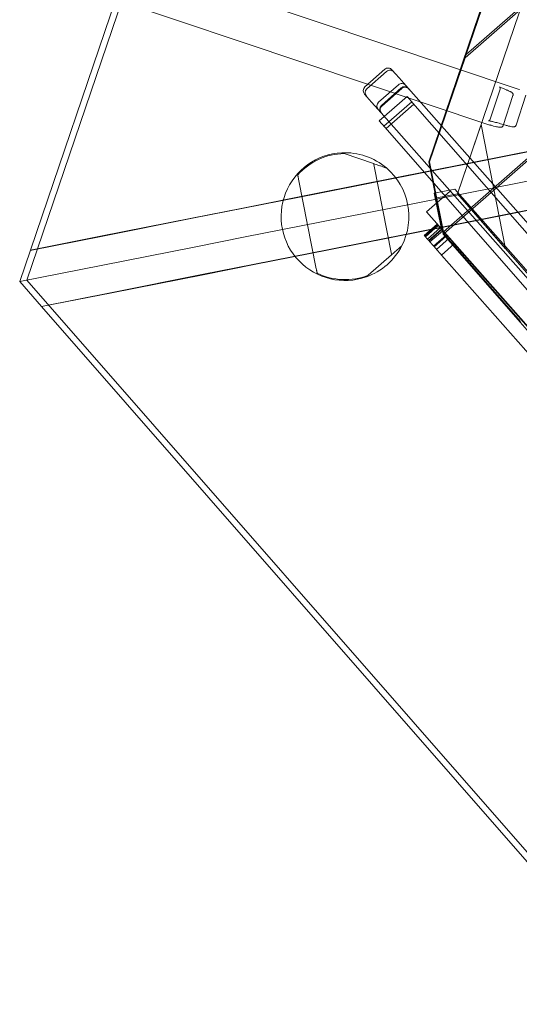
# Model space of a CAD drawing. Units: millimetres. Extents: x -12220 to 9540, y -11696 to 6092.
# Drawn here: x -2065 to -1479, y -6852 to -5697 of the extents above; entities that cross this region are included whole.
import ezdxf

# ---------------------------------------------------------------- set-up
doc = ezdxf.new("R2010")
doc.units = ezdxf.units.MM

# ---------------------------------------------------------------- blocks, each defined once
blk = doc.blocks.new('A$C2ff4c0b6')
at = {"color": 0, "linetype": 'Continuous', "lineweight": 0}
for p, q in [((-12213.5, -12476.7), (-11761.5, -11150.2)), ((-11779.8, -11180.7), (-12209.3, -12441.3)), ((-10506.9, -11354.8), (-11724.2, -12420)), ((-11723.8, -12422.3), (-10504.7, -11355.6)), ((-11698.9, -12215.8), (-10712.7, -11352.9)), ((-10716.6, -11353.6), (-11697.6, -12212)), ((-11707.8, -12375.3), (-11422.2, -11537)), ((-11741.4, -12337.8), (-11471.6, -11546.1)), ((-11697.6, -12212), (-11609.2, -11952.6)), ((-11635.3, -12253), (-12092.9, -12099.5)), ((-11669.7, -12294.6), (-12109.1, -12147.2)), ((-10948.9, -12192.5), (-11871.3, -12374.8)), ((-11872, -12374.6), (-10973.3, -12196.9)), ((-11740.5, -12337.9), (-11698.9, -12215.8)), ((-11698.9, -12215.8), (-11697.6, -12212)), ((-10985.9, -12233.9), (-11869.3, -12408.6)), ((-11793.2, -12229.2), (-11816.5, -12249.8)), ((-11791, -12231.7), (-11814.2, -12252.3)), ((-11784.8, -12229.8), (-11776.4, -12239.3)), ((-11777.2, -12247.4), (-11800.4, -12267.9)), ((-11765.4, -12251.7), (-11776.4, -12239.3)), ((-10935.9, -12258.2), (-11858.3, -12440.6)), ((-11808.6, -12267.7), (-11817, -12258.2)), ((-11799.7, -12289.6), (-11767, -12261)), ((-11773.9, -12251.1), (-11797.1, -12271.7)), ((-11773.3, -12251.8), (-11796.6, -12272.3)), ((-11767, -12261), (-11763.9, -12264.5)), ((-11439.8, -12620.2), (-11765.4, -12251.7)), ((-11657.8, -12252.6), (-11669.3, -12287.7)), ((-11642.6, -12260), (-11654.1, -12295.1)), ((-11627.5, -12259.6), (-11638.9, -12294.7)), ((-11858.9, -12441.1), (-10960.1, -12263.4)), ((-11808.6, -12267.7), (-11797.6, -12280.1)), ((-11794.3, -12295.9), (-11761.5, -12267.2)), ((-11791.7, -12298.7), (-11759, -12270.1)), ((-11763.9, -12264.5), (-11760.1, -12268.8)), ((-11033.2, -13099.6), (-11760.1, -12268.8)), ((-11797.6, -12280.1), (-11472, -12648.7)), ((-11796.7, -12293.1), (-11799.7, -12289.6)), ((-11792.9, -12297.4), (-11796.7, -12293.1)), ((-11707.8, -12375.3), (-11680, -12293.9)), ((-11680, -12293.9), (-11651.2, -12440)), ((-11792.9, -12297.4), (-11065.9, -13128.3)), ((-11840.9, -12328.1), (-11806.3, -12339.9)), ((-11785.4, -12446), (-11806.2, -12340.8)), ((-11724.6, -12422.7), (-11741.4, -12337.8)), ((-11724.2, -12420), (-11740.5, -12337.9)), ((-11894.5, -12358.2), (-11873.7, -12463.4)), ((-11959.8, -12392), (-11872, -12374.6)), ((-11959, -12392.2), (-11871.3, -12374.8)), ((-11744.1, -12396.6), (-11716.3, -12372.1)), ((-11710.9, -12369.8), (-11735.2, -12374.7)), ((-11735.2, -12374.7), (-11726.7, -12416.9)), ((-11707.8, -12375.3), (-11732.1, -12380.1)), ((-11707.8, -12375.3), (-11732.1, -12380.1)), ((-11732.1, -12380.1), (-11707.8, -12375.3)), ((-11710.9, -12369.8), (-11124.6, -13033.4)), ((-11651.2, -12440), (-11707.8, -12375.3)), ((-11124.6, -13041.7), (-11707.8, -12375.3)), ((-11707.8, -12375.3), (-11124.6, -13041.8)), ((-12019.8, -12403.8), (-11959.8, -12392)), ((-11959, -12392.2), (-12019.1, -12404.1)), ((-11168, -13048.6), (-11744.1, -12396.6)), ((-12127.1, -12425), (-12019.8, -12403.8)), ((-12126.4, -12425.3), (-12019.1, -12404.1)), ((-11957, -12426), (-11869.3, -12408.6)), ((-11731.8, -12411.1), (-11746.8, -12424.3)), ((-11731.6, -12411.3), (-11746.5, -12424.6)), ((-11730.7, -12412.3), (-11745.7, -12425.5)), ((-11730.5, -12412.5), (-11745.5, -12425.8)), ((-11728, -12415.3), (-11743, -12428.6)), ((-11726.7, -12416.9), (-11741.7, -12430.1)), ((-11726.2, -12417.4), (-11741.2, -12430.7)), ((-11725.1, -12418.7), (-11740.1, -12431.9)), ((-11720.8, -12423.5), (-11735.8, -12436.7)), ((-11173.2, -13043.3), (-11726.7, -12416.9)), ((-11173.8, -13052.1), (-11724.6, -12422.7)), ((-11723.8, -12422.3), (-11724.2, -12420)), ((-11633.6, -12525.4), (-11723.8, -12422.3)), ((-12126.4, -12425.3), (-12209.5, -12441.7)), ((-12209.3, -12441.3), (-12127.1, -12425)), ((-11957, -12426), (-12017.1, -12437.8)), ((-11717.4, -12427.4), (-11732.4, -12440.6)), ((-11711.5, -12434.1), (-11726.5, -12447.3)), ((-11562.5, -12602.7), (-11711.5, -12434.1)), ((-12209.3, -12441.3), (-12222, -12478.3)), ((-12124.3, -12459), (-12017.1, -12437.8)), ((-11946.6, -12458.4), (-11858.9, -12441.1)), ((-11946, -12457.9), (-11858.3, -12440.6)), ((-11785.2, -12446.8), (-11812.7, -12470.9)), ((-12006.6, -12470.3), (-11946.6, -12458.4)), ((-11946, -12457.9), (-12006.1, -12469.8)), ((-11726.5, -12447.3), (-11577.5, -12615.9)), ((-12124.3, -12459), (-12222, -12478.3)), ((-12113.4, -12491), (-12006.1, -12469.8)), ((-12222, -12478.3), (-12196.2, -12507.8)), ((-11290.7, -13531.3), (-12213.5, -12476.7)), ((-12113.9, -12491.5), (-12006.6, -12470.3)), ((-12113.4, -12491), (-12196.5, -12507.5)), ((-12196.2, -12507.8), (-12113.9, -12491.5)), ((-12196.2, -12507.8), (-11319.3, -13510))]:
    blk.add_line(p, q, dxfattribs=at)
for centre, radius, start, end in [((-11789.2, -12233.7), 6, 41.4618, 131.4618), ((-11787, -12236.2), 6, 41.4618, 131.4618), ((-11812.5, -12254.3), 6, 131.4618, 221.4618), ((-11773.2, -12251.9), 6, 41.4618, 131.4618), ((-11769.9, -12255.6), 6, 41.4618, 131.4618), ((-11769.4, -12256.3), 6, 41.4618, 131.4618), ((-11810.3, -12256.8), 6, 131.4618, 221.4618), ((-11651.6, -12256), 3, 68.1272, 68.8183), ((-11636.2, -12255.8), 3, 68.9286, 71.4586), ((-11796.5, -12272.4), 6, 131.4618, 221.4618), ((-11793.1, -12276.2), 6, 131.4618, 221.4618), ((-11792.6, -12276.8), 6, 131.4618, 221.4618), ((-11668.7, -12291.7), 3, 251.4586, 254.2722), ((-11839.9, -12402.1), 75, 92.8314, 289.5379), ((-11839.9, -12402.1), 74, 90.7883, 138.6375), ((-11839.9, -12402.1), 75, 49.538, 92.8314), ((-11839.9, -12402.1), 75, 332.8315, 49.538), ((-11839.9, -12402.1), 75, 289.5379, 332.8315), ((-11839.9, -12402.1), 74, 243.7319, 291.5811)]:
    blk.add_arc(centre, radius, start, end, dxfattribs=at)
for points, degree, knots in [([(-11650.5, -12253.2), (-11651.6, -12252.7), (-11652.7, -12252.3), (-11654.6, -12251.5), (-11655.4, -12251.2), (-11656.9, -12250.5), (-11657.4, -12250.3), (-11658.3, -12249.8), (-11658.6, -12249.6), (-11658.5, -12249.7), (-11658.5, -12249.7), (-11658.3, -12249.8), (-11658.3, -12249.9), (-11658.1, -12250.2), (-11657.9, -12250.4), (-11657.7, -12251), (-11657.7, -12251.4), (-11657.7, -12252), (-11657.7, -12252.3), (-11657.8, -12252.6)], 3, [0.7750777, 0.7750777, 0.7750777, 0.7750777, 0.9342214, 0.9342214, 1.0933652, 1.0933652, 1.2525089, 1.2525089, 1.4116526, 1.4116526, 1.4659124, 1.4659124, 1.4929582, 1.4929582, 1.5296063, 1.5296063, 1.5553961, 1.5553961, 1.5707963, 1.5707963, 1.5707963, 1.5707963]), ([(-11642.6, -12260), (-11642.5, -12259.6), (-11642.5, -12259.3), (-11642.5, -12258.6), (-11642.6, -12258.3), (-11642.8, -12257.7), (-11642.9, -12257.5), (-11643.2, -12257), (-11643.3, -12256.9), (-11643.7, -12256.5), (-11643.9, -12256.3), (-11644.5, -12255.9), (-11644.9, -12255.7), (-11645.8, -12255.2), (-11646.3, -12255), (-11647.5, -12254.4), (-11648.1, -12254.2), (-11649.4, -12253.6), (-11649.9, -12253.4), (-11650.4, -12253.2)], 3, [1.5707963, 1.5707963, 1.5707963, 1.5707963, 1.5910035, 1.5910035, 1.6131879, 1.6131879, 1.6404986, 1.6404986, 1.6786754, 1.6786754, 1.754901, 1.754901, 1.8941846, 1.8941846, 2.0334681, 2.0334681, 2.1727517, 2.1727517, 2.2672142, 2.2672142, 2.2672142, 2.2672142]), ([(-11654.2, -12294), (-11656.4, -12293.3), (-11658.4, -12292.7), (-11662.2, -12291.7), (-11663.9, -12291.2), (-11666.9, -12290.5), (-11668.2, -12290.2), (-11670.3, -12289.7), (-11671.1, -12289.6), (-11671.5, -12289.6), (-11671.6, -12289.6), (-11671.5, -12289.6), (-11671.4, -12289.6), (-11671.2, -12289.5), (-11671.1, -12289.5), (-11670.8, -12289.4), (-11670.5, -12289.3), (-11670, -12288.9), (-11669.7, -12288.6), (-11669.4, -12288.1), (-11669.3, -12287.9), (-11669.3, -12287.7)], 3, [3.580467, 3.580467, 3.580467, 3.580467, 3.806851, 3.806851, 4.033235, 4.033235, 4.25962, 4.25962, 4.486004, 4.486004, 4.576577, 4.576577, 4.618048, 4.618048, 4.641201, 4.641201, 4.67486, 4.67486, 4.700103, 4.700103, 4.712389, 4.712389, 4.712389, 4.712389]), ([(-11654.1, -12295.1), (-11654.2, -12295.5), (-11654.4, -12295.8), (-11654.8, -12296.4), (-11655, -12296.6), (-11655.5, -12296.9), (-11655.8, -12297), (-11656.2, -12297.2), (-11656.5, -12297.2), (-11657, -12297.3), (-11657.3, -12297.3), (-11658.2, -12297.3), (-11658.8, -12297.2), (-11660.3, -12297), (-11661.1, -12296.8), (-11663.1, -12296.3), (-11664.2, -12296.1), (-11666.6, -12295.4), (-11668, -12295.1), (-11669.5, -12294.6), (-11669.5, -12294.6), (-11669.5, -12294.6)], 3, [4.712389, 4.712389, 4.712389, 4.712389, 4.7325961, 4.7325961, 4.7547806, 4.7547806, 4.7820913, 4.7820913, 4.820268, 4.820268, 4.8964936, 4.8964936, 5.0854931, 5.0854931, 5.2744926, 5.2744926, 5.4634921, 5.4634921, 5.6524915, 5.6524915, 5.6573864, 5.6573864, 5.6573864, 5.6573864]), ([(-11638.9, -12294.7), (-11639.1, -12295), (-11639.2, -12295.3), (-11639.6, -12295.9), (-11639.8, -12296.1), (-11640.3, -12296.4), (-11640.5, -12296.5), (-11641, -12296.7), (-11641.2, -12296.7), (-11641.6, -12296.8), (-11641.8, -12296.8), (-11642.4, -12296.9), (-11642.7, -12296.8), (-11643.7, -12296.7), (-11644.3, -12296.6), (-11645.9, -12296.2), (-11646.9, -12296), (-11648.9, -12295.5), (-11650.1, -12295.1), (-11652.3, -12294.5), (-11653.2, -12294.3), (-11654.2, -12294)], 3, [4.712389, 4.712389, 4.712389, 4.712389, 4.731512, 4.731512, 4.752513, 4.752513, 4.778465, 4.778465, 4.811902, 4.811902, 4.864012, 4.864012, 4.999492, 4.999492, 5.225876, 5.225876, 5.452261, 5.452261, 5.678645, 5.678645, 5.844311, 5.844311, 5.844311, 5.844311]), ([(-11843.6, -12327.2), (-11843.6, -12327.2), (-11843.6, -12327.2), (-11843.5, -12327.2), (-11843.5, -12327.2), (-11843.4, -12327.3), (-11843.3, -12327.3), (-11843.1, -12327.3), (-11843, -12327.4), (-11842.7, -12327.5), (-11842.5, -12327.6), (-11842, -12327.7), (-11841.7, -12327.8), (-11841.2, -12328), (-11841.1, -12328), (-11840.9, -12328.1)], 3, [-27.751083, -27.751083, -27.751083, -27.751083, -27.381863, -27.381863, -27.012644, -27.012644, -26.536638, -26.536638, -26.060632, -26.060632, -25.091793, -25.091793, -24.122954, -24.122954, -23.631336, -23.631336, -23.631336, -23.631336]), ([(-11806.3, -12339.9), (-11805.3, -12340.2), (-11804.3, -12340.6), (-11801.9, -12341.4), (-11800.5, -12341.9), (-11798.5, -12342.6), (-11797.8, -12342.8), (-11796.5, -12343.2), (-11795.9, -12343.5), (-11794.7, -12343.9), (-11794.1, -12344.1), (-11793.2, -12344.4), (-11792.9, -12344.5), (-11792.4, -12344.6), (-11792.1, -12344.7), (-11791.8, -12344.8), (-11791.7, -12344.9), (-11791.5, -12344.9), (-11791.4, -12345), (-11791.3, -12345), (-11791.3, -12345), (-11791.3, -12345), (-11791.2, -12345), (-11791.2, -12345)], 3, [11.072746, 11.072746, 11.072746, 11.072746, 14.072739, 14.072739, 18.129008, 18.129008, 20.157142, 20.157142, 22.185277, 22.185277, 24.122954, 24.122954, 25.091793, 25.091793, 26.060632, 26.060632, 26.536638, 26.536638, 27.012644, 27.012644, 27.381863, 27.381863, 27.751083, 27.751083, 27.751083, 27.751083]), ([(-11895.4, -12353.2), (-11895.4, -12353.4), (-11895.4, -12353.6), (-11895.3, -12354), (-11895.2, -12354.4), (-11895.1, -12355), (-11895, -12355.4), (-11894.9, -12356.1), (-11894.8, -12356.5), (-11894.6, -12357.4), (-11894.5, -12357.8), (-11894.5, -12358.2)], 3, [3.140757, 3.140757, 3.140757, 3.140757, 3.897537, 3.897537, 4.964143, 4.964143, 6.03075, 6.03075, 7.251127, 7.251127, 8.471505, 8.471505, 8.471505, 8.471505]), ([(-11726.7, -12416.9), (-11727.1, -12416.4), (-11728.3, -12415.1), (-11730, -12413.1), (-11730.5, -12412.5), (-11730.5, -12412.5)], 4, [0.48536985, 0.48536985, 0.48536985, 0.48536985, 0.48536985, 0.542368, 0.58011402, 0.58011402, 0.58011402, 0.58011402, 0.58011402]), ([(-11720.8, -12423.5), (-11721.4, -12422.8), (-11723.7, -12420.2), (-11726.1, -12417.6), (-11726.7, -12416.9), (-11726.7, -12416.9)], 4, [0.2827236, 0.2827236, 0.2827236, 0.2827236, 0.2827236, 0.3157712, 0.3966228, 0.3966228, 0.3966228, 0.3966228, 0.3966228]), ([(-11745.5, -12425.8), (-11745.5, -12425.8), (-11745, -12426.4), (-11743.2, -12428.3), (-11742.1, -12429.6), (-11741.7, -12430.1)], 4, [-0.58011402, -0.58011402, -0.58011402, -0.58011402, -0.58011402, -0.542368, -0.48536985, -0.48536985, -0.48536985, -0.48536985, -0.48536985]), ([(-11741.7, -12430.1), (-11741.7, -12430.1), (-11741, -12430.8), (-11738.7, -12433.5), (-11736.4, -12436), (-11735.8, -12436.7)], 4, [-0.3966228, -0.3966228, -0.3966228, -0.3966228, -0.3966228, -0.3157712, -0.2827236, -0.2827236, -0.2827236, -0.2827236, -0.2827236]), ([(-11720.1, -12424.3), (-11722.6, -12426.5), (-11725.1, -12428.7), (-11730.1, -12433.1), (-11732.6, -12435.3), (-11735.1, -12437.5)], 3, [0, 0, 0, 0, 10, 10, 20, 20, 20, 20]), ([(-11773.2, -12436.3), (-11773.2, -12436.3), (-11773.2, -12436.3), (-11773.2, -12436.4), (-11773.2, -12436.4), (-11773.3, -12436.4), (-11773.3, -12436.4), (-11773.4, -12436.5), (-11773.4, -12436.6), (-11773.6, -12436.7), (-11773.8, -12436.9), (-11774.2, -12437.3), (-11774.5, -12437.5), (-11775, -12437.9), (-11775.2, -12438.1), (-11775.8, -12438.6), (-11776, -12438.8), (-11776.9, -12439.6), (-11777.5, -12440.1), (-11778.6, -12441.1), (-11779.2, -12441.6), (-11780.5, -12442.7), (-11781.1, -12443.3), (-11782.9, -12444.8), (-11784, -12445.8), (-11785.2, -12446.8)], 3, [-28.100525, -28.100525, -28.100525, -28.100525, -27.825875, -27.825875, -27.551224, -27.551224, -27.231566, -27.231566, -26.911907, -26.911907, -25.892073, -25.892073, -24.872238, -24.872238, -23.69025, -23.69025, -22.508262, -22.508262, -20.144285, -20.144285, -17.780309, -17.780309, -15.416332, -15.416332, -11.11795, -11.11795, -11.11795, -11.11795]), ([(-11873.7, -12463.4), (-11873.6, -12463.8), (-11873.5, -12464.3), (-11873.3, -12465.1), (-11873.2, -12465.5), (-11873.1, -12466.3), (-11873, -12466.6), (-11872.9, -12467.3), (-11872.8, -12467.6), (-11872.7, -12468.1), (-11872.7, -12468.3), (-11872.7, -12468.5)], 3, [25.875531, 25.875531, 25.875531, 25.875531, 27.095909, 27.095909, 28.316286, 28.316286, 29.382893, 29.382893, 30.449499, 30.449499, 31.206279, 31.206279, 31.206279, 31.206279]), ([(-11812.7, -12470.9), (-11812.9, -12471.1), (-11813.1, -12471.3), (-11813.5, -12471.6), (-11813.8, -12471.9), (-11814.2, -12472.2), (-11814.4, -12472.4), (-11814.6, -12472.6), (-11814.6, -12472.6), (-11814.7, -12472.7), (-11814.7, -12472.7), (-11814.8, -12472.7), (-11814.8, -12472.8), (-11814.8, -12472.8), (-11814.8, -12472.8), (-11814.8, -12472.8)], 3, [23.933443, 23.933443, 23.933443, 23.933443, 24.872238, 24.872238, 25.892073, 25.892073, 26.911907, 26.911907, 27.231566, 27.231566, 27.551224, 27.551224, 27.825875, 27.825875, 28.100525, 28.100525, 28.100525, 28.100525])]:
    blk.add_open_spline(points, degree=degree, knots=knots, dxfattribs=at)
for points, degree in [([(-11806.2, -12340.8), (-11806.2, -12340.5), (-11806.3, -12340.2), (-11806.3, -12339.9)], 3), ([(-11730.5, -12412.5), (-11731.2, -12411.8), (-11731.6, -12411.3), (-11731.8, -12411.1), (-11731.8, -12411.1)], 4), ([(-11711.5, -12434.1), (-11717.2, -12427.6), (-11719.9, -12424.5), (-11720.8, -12423.5), (-11720.8, -12423.5)], 4), ([(-11746.8, -12424.3), (-11746.8, -12424.3), (-11746.6, -12424.5), (-11746.1, -12425), (-11745.5, -12425.8)], 4), ([(-11785.2, -12446.8), (-11785.2, -12446.5), (-11785.3, -12446.2), (-11785.4, -12446)], 3), ([(-11735.8, -12436.7), (-11735.8, -12436.7), (-11734.9, -12437.8), (-11732.2, -12440.8), (-11726.5, -12447.3)], 4)]:
    blk.add_open_spline(points, degree=degree, dxfattribs=at)

msp = doc.modelspace()

# ---------------------------------------------------------------- block references
msp.add_blockref('A$C2ff4c0b6', (10156.6, 6474.4))

doc.saveas('drawing.dxf')
